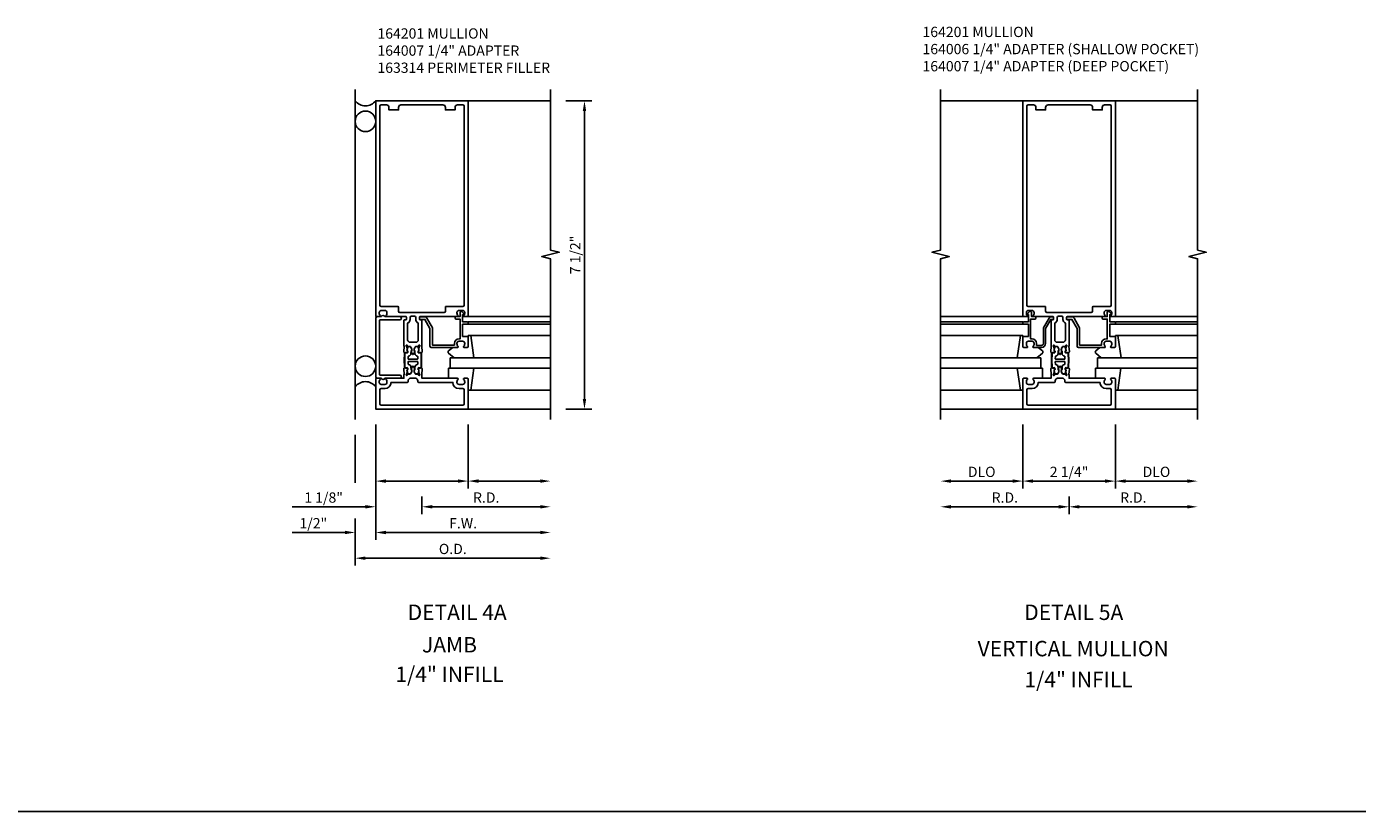
# Model space of a CAD drawing. Extents: x 0 to 137, y 0 to 88.
# Drawn here: x 69 to 101, y 0 to 19 of the extents above; entities that cross this region are included whole.
import ezdxf
from ezdxf.enums import TextEntityAlignment as Align

# ---------------------------------------------------------------- set-up
doc = ezdxf.new("R2010")
doc.units = 0
doc.header["$LTSCALE"] = 0.5
doc.header["$MEASUREMENT"] = 0
doc.layers.get('0').update_dxf_attribs({"linetype": 'CONTINUOUS'})
for name, color, linetype in [('PART_NUMBERS', 6, 'CONTINUOUS'), ('R-ANNO-DIMS', 3, 'CONTINUOUS'), ('R-SWTS-DET1', 1, 'CONTINUOUS'), ('R-SWTS-DET2', 4, 'CONTINUOUS'), ('R-SWTS-DET3', 5, 'CONTINUOUS')]:
    doc.layers.add(name, color=color, linetype=linetype)
doc.styles.get("Standard").update_dxf_attribs({"font": 'arial.ttf'})

msp = doc.modelspace()

# ---------------------------------------------------------------- linework, layer by layer
msp.add_line((0, 0), (137.190648, 0))
for points in [[(77.789854, 10.968678), (77.795113, 10.810765, 0.414213562), (77.815768, 10.791442), (77.84709, 10.792485, -0.577350269), (77.865399, 10.763078), (77.858505, 10.750162), (77.85775, 10.772829, 0.414213562), (77.847423, 10.78249), (77.8161, 10.781447, -0.414213562), (77.785119, 10.810432), (77.779756, 10.971459), (77.785119, 11.132487, -0.414213562), (77.8161, 11.161472), (77.847423, 11.160428, 0.414213562), (77.85775, 11.17009), (77.858505, 11.192757), (77.865399, 11.179841, -0.577350269), (77.84709, 11.150434), (77.815768, 11.151477, 0.414213562), (77.795113, 11.132154), (77.789854, 10.974241)], [(78.192092, 10.968678), (78.186833, 10.810765, -0.414213562), (78.166179, 10.791442), (78.134856, 10.792485, 0.577350269), (78.116547, 10.763078), (78.123441, 10.750162), (78.124196, 10.772829, -0.414213562), (78.134524, 10.78249), (78.165846, 10.781447, 0.414213562), (78.196828, 10.810432), (78.20219, 10.971459), (78.196828, 11.132487, 0.414213562), (78.165846, 11.161472), (78.134524, 11.160428, -0.414213562), (78.124196, 11.17009), (78.123441, 11.192757), (78.116547, 11.179841, 0.577350269), (78.134856, 11.150434), (78.166179, 11.151477, -0.414213562), (78.186833, 11.132154), (78.192092, 10.974241)], [(93.527379, 10.968678), (93.532638, 10.810765, 0.414213562), (93.553293, 10.791442), (93.584615, 10.792485, -0.577350269), (93.602924, 10.763078), (93.59603, 10.750162), (93.595275, 10.772829, 0.414213562), (93.584948, 10.78249), (93.553625, 10.781447, -0.414213562), (93.522643, 10.810432), (93.517281, 10.971459), (93.522643, 11.132487, -0.414213562), (93.553625, 11.161472), (93.584948, 11.160428, 0.414213562), (93.595275, 11.17009), (93.59603, 11.192757), (93.602924, 11.179841, -0.577350269), (93.584615, 11.150434), (93.553293, 11.151477, 0.414213562), (93.532638, 11.132154), (93.527379, 10.974241)], [(93.929617, 10.968678), (93.924358, 10.810765, -0.414213562), (93.903704, 10.791442), (93.872381, 10.792485, 0.577350269), (93.854072, 10.763078), (93.860966, 10.750162), (93.861721, 10.772829, -0.414213562), (93.872048, 10.78249), (93.903371, 10.781447, 0.414213562), (93.934353, 10.810432), (93.939715, 10.971459), (93.934353, 11.132487, 0.414213562), (93.903371, 11.161472), (93.872048, 11.160428, -0.414213562), (93.861721, 11.17009), (93.860966, 11.192757), (93.854072, 11.179841, 0.577350269), (93.872381, 11.150434), (93.903704, 11.151477, -0.414213562), (93.924358, 11.132154), (93.929617, 10.974241)]]:
    msp.add_lwpolyline(points, format="xyb")
for points in [[(77.883973, 10.996459, -0.414213562), (77.873973, 11.006459), (77.87586, 11.063107, -0.375046709), (77.884833, 11.072722, 0.375046709), (77.942265, 11.134257), (77.944156, 11.191055, -0.176495127), (77.946713, 11.197407, 0.315478081), (77.954186, 11.25893), (77.934883, 11.295092, 0.267949192), (77.922149, 11.30302), (77.879196, 11.304451, 0.363970234), (77.864019, 11.292554), (77.848124, 11.217173, 0.176326981), (77.849087, 11.210401), (77.865399, 11.179841, -0.577350269), (77.84709, 11.150434), (77.815768, 11.151477, 0.414213562), (77.795113, 11.132154), (77.789762, 10.971459), (77.795113, 10.810765, 0.414213562), (77.815768, 10.791442), (77.84709, 10.792485, -0.577350269), (77.865399, 10.763078), (77.849087, 10.732518, 0.176326981), (77.848124, 10.725746), (77.864019, 10.650365, 0.363970234), (77.879196, 10.638468), (77.922149, 10.639899, 0.267949192), (77.934883, 10.647827), (77.954186, 10.683989, 0.315478081), (77.946713, 10.745512, -0.176495127), (77.944156, 10.751863), (77.942265, 10.808662, 0.375046709), (77.884833, 10.870197, -0.375046709), (77.87586, 10.879812), (77.873973, 10.936459, -0.414213562), (77.883973, 10.946459), (78.097973, 10.946459, -0.414213562), (78.107973, 10.936459), (78.106087, 10.879812, -0.375046709), (78.097113, 10.870197, 0.375046709), (78.039682, 10.808662), (78.03779, 10.751863, -0.176495127), (78.035234, 10.745512, 0.315478081), (78.02776, 10.683989), (78.047063, 10.647827, 0.267949192), (78.059797, 10.639899), (78.102751, 10.638468, 0.363970234), (78.117927, 10.650365), (78.133822, 10.725746, 0.176326981), (78.132859, 10.732518), (78.116547, 10.763078, -0.577350269), (78.134856, 10.792485), (78.166179, 10.791442, 0.414213562), (78.186833, 10.810765), (78.192185, 10.971459), (78.186833, 11.132154, 0.414213562), (78.166179, 11.151477), (78.134856, 11.150434, -0.577350269), (78.116547, 11.179841), (78.132859, 11.210401, 0.176326981), (78.133822, 11.217173), (78.117927, 11.292554, 0.363970234), (78.102751, 11.304451), (78.059797, 11.30302, 0.267949192), (78.047063, 11.295092), (78.02776, 11.25893, 0.315478081), (78.035234, 11.197407, -0.176495127), (78.03779, 11.191055), (78.039682, 11.134257, 0.375046709), (78.097113, 11.072722, -0.375046709), (78.106087, 11.063107), (78.107973, 11.006459, -0.414213562), (78.097973, 10.996459)], [(93.621498, 10.996459, -0.414213562), (93.611498, 11.006459), (93.613385, 11.063107, -0.375046709), (93.622358, 11.072722, 0.375046709), (93.679789, 11.134257), (93.681681, 11.191055, -0.176495127), (93.684238, 11.197407, 0.315478081), (93.691711, 11.25893), (93.672408, 11.295092, 0.267949192), (93.659674, 11.30302), (93.616721, 11.304451, 0.363970234), (93.601544, 11.292554), (93.585649, 11.217173, 0.176326981), (93.586612, 11.210401), (93.602924, 11.179841, -0.577350269), (93.584615, 11.150434), (93.553293, 11.151477, 0.414213562), (93.532638, 11.132154), (93.527287, 10.971459), (93.532638, 10.810765, 0.414213562), (93.553293, 10.791442), (93.584615, 10.792485, -0.577350269), (93.602924, 10.763078), (93.586612, 10.732518, 0.176326981), (93.585649, 10.725746), (93.601544, 10.650365, 0.363970234), (93.616721, 10.638468), (93.659674, 10.639899, 0.267949192), (93.672408, 10.647827), (93.691711, 10.683989, 0.315478081), (93.684238, 10.745512, -0.176495127), (93.681681, 10.751863), (93.679789, 10.808662, 0.375046709), (93.622358, 10.870197, -0.375046709), (93.613385, 10.879812), (93.611498, 10.936459, -0.414213562), (93.621498, 10.946459), (93.835498, 10.946459, -0.414213562), (93.845498, 10.936459), (93.843612, 10.879812, -0.375046709), (93.834638, 10.870197, 0.375046709), (93.777207, 10.808662), (93.775315, 10.751863, -0.176495127), (93.772759, 10.745512, 0.315478081), (93.765285, 10.683989), (93.784588, 10.647827, 0.267949192), (93.797322, 10.639899), (93.840275, 10.638468, 0.363970234), (93.855452, 10.650365), (93.871347, 10.725746, 0.176326981), (93.870384, 10.732518), (93.854072, 10.763078, -0.577350269), (93.872381, 10.792485), (93.903704, 10.791442, 0.414213562), (93.924358, 10.810765), (93.92971, 10.971459), (93.924358, 11.132154, 0.414213562), (93.903704, 11.151477), (93.872381, 11.150434, -0.577350269), (93.854072, 11.179841), (93.870384, 11.210401, 0.176326981), (93.871347, 11.217173), (93.855452, 11.292554, 0.363970234), (93.840275, 11.304451), (93.797322, 11.30302, 0.267949192), (93.784588, 11.295092), (93.765285, 11.25893, 0.315478081), (93.772759, 11.197407, -0.176495127), (93.775315, 11.191055), (93.777207, 11.134257, 0.375046709), (93.834638, 11.072722, -0.375046709), (93.843612, 11.063107), (93.845498, 11.006459, -0.414213562), (93.835498, 10.996459)]]:
    msp.add_lwpolyline(points, format="xyb", close=True)
at = {"layer": 'R-ANNO-DIMS'}
for p, q in [((81.709973, 17.283459), (82.344061, 17.283459)), ((82.162443, 10.033459), (82.162443, 17.033459)), ((81.709973, 9.783459), (82.344061, 9.783459)), ((77.084973, 9.408459), (77.084973, 6.603459)), ((79.334973, 9.408459), (79.334973, 7.853459)), ((92.822498, 9.408459), (92.822498, 7.853459)), ((95.072498, 9.408459), (95.072498, 7.853459)), ((76.584973, 9.158459), (76.584973, 7.98962)), ((77.334973, 8.033459), (79.084973, 8.033459)), ((79.584973, 8.033459), (81.084973, 8.033459)), ((92.572498, 8.033459), (91.072498, 8.033459)), ((93.072498, 8.033459), (94.822498, 8.033459)), ((95.322498, 8.033459), (96.822498, 8.033459)), ((78.209973, 7.658459), (78.209973, 7.228459)), ((78.209973, 7.658459), (78.209973, 7.228459)), ((93.947498, 7.658459), (93.947498, 7.228459)), ((76.834973, 7.408459), (75.05164, 7.408459)), ((76.584973, 7.125377), (76.584973, 5.978459)), ((78.459973, 7.408459), (81.084973, 7.408459)), ((78.459973, 7.408459), (78.709973, 7.408459)), ((93.697498, 7.408459), (91.072498, 7.408459)), ((94.197498, 7.408459), (96.822498, 7.408459)), ((76.334973, 6.783459), (75.05164, 6.783459)), ((77.334973, 6.783459), (77.584973, 6.783459)), ((77.334973, 6.783459), (81.084973, 6.783459)), ((76.834973, 6.158459), (81.084973, 6.158459))]:
    msp.add_line(p, q, dxfattribs=at)
for points in [[(82.120776, 17.033459), (82.20411, 17.033459), (82.162443, 17.283459)], [(82.120776, 10.033459), (82.20411, 10.033459), (82.162443, 9.783459)], [(77.334973, 8.075126), (77.334973, 7.991793), (77.084973, 8.033459)], [(79.084973, 8.075126), (79.084973, 7.991793), (79.334973, 8.033459)], [(79.584973, 8.075126), (79.584973, 7.991793), (79.334973, 8.033459)], [(81.084973, 8.075126), (81.084973, 7.991793), (81.334973, 8.033459)], [(91.072498, 8.075126), (91.072498, 7.991793), (90.822498, 8.033459)], [(92.572498, 8.075126), (92.572498, 7.991793), (92.822498, 8.033459)], [(93.072498, 8.075126), (93.072498, 7.991793), (92.822498, 8.033459)], [(94.822498, 8.075126), (94.822498, 7.991793), (95.072498, 8.033459)], [(95.322498, 8.075126), (95.322498, 7.991793), (95.072498, 8.033459)], [(96.822498, 8.075126), (96.822498, 7.991793), (97.072498, 8.033459)], [(76.834973, 7.450126), (76.834973, 7.366793), (77.084973, 7.408459)], [(78.459973, 7.450126), (78.459973, 7.366793), (78.209973, 7.408459)], [(78.459973, 7.450126), (78.459973, 7.366793), (78.209973, 7.408459)], [(81.084973, 7.450126), (81.084973, 7.366793), (81.334973, 7.408459)], [(91.072498, 7.450126), (91.072498, 7.366793), (90.822498, 7.408459)], [(93.697498, 7.450126), (93.697498, 7.366793), (93.947498, 7.408459)], [(94.197498, 7.450126), (94.197498, 7.366793), (93.947498, 7.408459)], [(96.822498, 7.450126), (96.822498, 7.366793), (97.072498, 7.408459)], [(76.334973, 6.825126), (76.334973, 6.741793), (76.584973, 6.783459)], [(77.334973, 6.825126), (77.334973, 6.741793), (77.084973, 6.783459)], [(77.334973, 6.825126), (77.334973, 6.741793), (77.084973, 6.783459)], [(81.084973, 6.825126), (81.084973, 6.741793), (81.334973, 6.783459)], [(76.834973, 6.200126), (76.834973, 6.116793), (76.584973, 6.158459)], [(81.084973, 6.200126), (81.084973, 6.116793), (81.334973, 6.158459)]]:
    msp.add_solid(points, dxfattribs=at)
at = {"layer": 'R-SWTS-DET1'}
for p, q in [((79.334973, 17.283459), (81.334973, 17.283459)), ((92.822498, 17.283459), (90.822498, 17.283459)), ((95.072498, 17.283459), (97.072498, 17.283459)), ((79.334973, 12.033459), (81.334973, 12.033459)), ((92.822498, 12.033459), (90.822498, 12.033459)), ((95.072498, 12.033459), (97.072498, 12.033459)), ((79.334973, 11.908459), (81.334973, 11.908459)), ((79.334973, 11.848459), (81.334973, 11.848459)), ((92.822498, 11.908459), (90.822498, 11.908459)), ((92.822498, 11.848459), (90.822498, 11.848459)), ((95.072498, 11.908459), (97.072498, 11.908459)), ((95.072498, 11.848459), (97.072498, 11.848459)), ((79.334973, 9.783459), (81.334973, 9.783459)), ((92.822498, 9.783459), (90.822498, 9.783459)), ((95.072498, 9.783459), (97.072498, 9.783459))]:
    msp.add_line(p, q, dxfattribs=at)
for points in [[(81.334973, 9.533459), (81.334973, 13.439709), (81.122721, 13.49263), (81.547546, 13.598551), (81.335293, 13.651471), (81.335293, 17.557721)], [(90.822498, 9.533459), (90.822498, 13.439709), (91.03475, 13.49263), (90.609926, 13.598551), (90.822178, 13.651471), (90.822178, 17.557721)], [(97.072498, 9.533459), (97.072498, 13.439709), (96.860246, 13.49263), (97.28507, 13.598551), (97.072818, 13.651471), (97.072818, 17.557721)]]:
    msp.add_lwpolyline(points, dxfattribs=at)
for points in [[(79.087545, 12.059101, -0.199772927), (79.060973, 12.122951), (79.060973, 12.133459, -0.414213562), (79.110973, 12.183459), (79.198973, 12.183459, -0.414213562), (79.248973, 12.133459), (79.248973, 12.122951, -0.199772927), (79.222402, 12.059101, 0.669376495), (79.232973, 12.033459), (79.314973, 12.033459, 0.414213562), (79.334973, 12.053459), (79.334973, 17.283459), (77.084973, 17.283459), (77.084973, 12.053459, 0.414213562), (77.104973, 12.033459), (77.186973, 12.033459, 0.669376495), (77.197545, 12.059101, -0.199772927), (77.170973, 12.122951), (77.170973, 12.133459, -0.414213562), (77.220973, 12.183459), (77.308973, 12.183459, -0.414213562), (77.358973, 12.133459), (77.358973, 12.122951, -0.199772927), (77.332402, 12.059101, 0.669376495), (77.342973, 12.033459), (77.821973, 12.033459, -0.414213562), (77.831973, 12.023459), (77.831973, 11.967459, -0.414213562), (77.821973, 11.957459), (77.781973, 11.957459, 0.414213562), (77.771973, 11.947459), (77.771973, 11.333149), (77.776179, 11.308972), (77.765776, 11.185024, 0.531709432), (77.804544, 11.153857), (77.861212, 11.171402, 0.445228685), (77.867446, 11.184894), (77.860748, 11.200519, 0.414213562), (77.854182, 11.203145), (77.852898, 11.202594, -0.565772778), (77.845946, 11.207608), (77.848398, 11.236826, 0.122784561), (77.839113, 11.29414), (77.823973, 11.329459, -0.414213562), (77.833973, 11.339459), (77.843973, 11.339459, -0.414213562), (77.853973, 11.329459), (77.853973, 11.319459, 0.414213562), (77.863973, 11.309459), (77.919196, 11.309459, -0.267949192), (77.932187, 11.301959), (77.952935, 11.266023, -0.131652498), (77.960973, 11.236023), (77.960973, 11.22765, -0.065543463), (77.956884, 11.196592), (77.954973, 11.189459, 0.577350269), (77.947179, 11.175959), (77.978542, 11.121636, 0.577350269), (78.003404, 11.121636), (78.034767, 11.175959, 0.577350269), (78.026973, 11.189459), (78.025062, 11.196592, -0.065543463), (78.020973, 11.22765), (78.020973, 11.236023, -0.131652498), (78.029012, 11.266023), (78.04976, 11.301959, -0.267949192), (78.06275, 11.309459), (78.117973, 11.309459, 0.414213562), (78.127973, 11.319459), (78.127973, 11.329459, -0.414213562), (78.137973, 11.339459), (78.147973, 11.339459, -0.414213562), (78.157973, 11.329459), (78.142834, 11.29414, 0.122784561), (78.133548, 11.236826), (78.136, 11.207608, -0.565772778), (78.129048, 11.202594), (78.127764, 11.203145, 0.414213562), (78.121199, 11.200519), (78.114501, 11.184894, 0.445228685), (78.120735, 11.171402), (78.177403, 11.153857, 0.531709432), (78.21617, 11.185024), (78.205767, 11.308972), (78.209973, 11.333149), (78.209973, 11.947459, 0.414213562), (78.199973, 11.957459), (78.159973, 11.957459, -0.414213562), (78.149973, 11.967459), (78.149973, 12.023459, -0.414213562), (78.159973, 12.033459), (79.076973, 12.033459, 0.669376495)], [(77.404973, 17.123459), (77.404973, 17.063459), (77.639973, 17.063459), (77.639973, 17.123459, -0.414213562), (77.699973, 17.183459), (78.719973, 17.183459, -0.414213562), (78.779973, 17.123459), (78.779973, 17.063459), (79.014973, 17.063459), (79.014973, 17.123459, -0.414213562), (79.074973, 17.183459), (79.204973, 17.183459, -0.414213562), (79.234973, 17.153459), (79.234973, 12.313459, -0.414213562), (79.204973, 12.283459), (78.799973, 12.283459, 0.414213562), (78.779973, 12.263459), (78.779973, 12.163459, -0.414213562), (78.749973, 12.133459), (77.669973, 12.133459, -0.414213562), (77.639973, 12.163459), (77.639973, 12.263459, 0.414213562), (77.619973, 12.283459), (77.214973, 12.283459, -0.414213562), (77.184973, 12.313459), (77.184973, 17.153459, -0.414213562), (77.214973, 17.183459), (77.344973, 17.183459, -0.414213562)], [(94.82507, 12.059101, -0.199772927), (94.798498, 12.122951), (94.798498, 12.133459, -0.414213562), (94.848498, 12.183459), (94.936498, 12.183459, -0.414213562), (94.986498, 12.133459), (94.986498, 12.122951, -0.199772927), (94.959927, 12.059101, 0.669376495), (94.970498, 12.033459), (95.052498, 12.033459, 0.414213562), (95.072498, 12.053459), (95.072498, 17.283459), (92.822498, 17.283459), (92.822498, 12.053459, 0.414213562), (92.842498, 12.033459), (92.924498, 12.033459, 0.669376495), (92.93507, 12.059101, -0.199772927), (92.908498, 12.122951), (92.908498, 12.133459, -0.414213562), (92.958498, 12.183459), (93.046498, 12.183459, -0.414213562), (93.096498, 12.133459), (93.096498, 12.122951, -0.199772927), (93.069927, 12.059101, 0.669376495), (93.080498, 12.033459), (93.559498, 12.033459, -0.414213562), (93.569498, 12.023459), (93.569498, 11.967459, -0.414213562), (93.559498, 11.957459), (93.519498, 11.957459, 0.414213562), (93.509498, 11.947459), (93.509498, 11.333149), (93.513704, 11.308972), (93.503301, 11.185024, 0.531709432), (93.542069, 11.153857), (93.598737, 11.171402, 0.445228685), (93.60497, 11.184894), (93.598273, 11.200519, 0.414213562), (93.591707, 11.203145), (93.590423, 11.202594, -0.565772778), (93.583471, 11.207608), (93.585923, 11.236826, 0.122784561), (93.576638, 11.29414), (93.561498, 11.329459, -0.414213562), (93.571498, 11.339459), (93.581498, 11.339459, -0.414213562), (93.591498, 11.329459), (93.591498, 11.319459, 0.414213562), (93.601498, 11.309459), (93.656721, 11.309459, -0.267949192), (93.669712, 11.301959), (93.69046, 11.266023, -0.131652498), (93.698498, 11.236023), (93.698498, 11.22765, -0.065543463), (93.694409, 11.196592), (93.692498, 11.189459, 0.577350269), (93.684704, 11.175959), (93.716067, 11.121636, 0.577350269), (93.740929, 11.121636), (93.772292, 11.175959, 0.577350269), (93.764498, 11.189459), (93.762587, 11.196592, -0.065543463), (93.758498, 11.22765), (93.758498, 11.236023, -0.131652498), (93.766537, 11.266023), (93.787285, 11.301959, -0.267949192), (93.800275, 11.309459), (93.855498, 11.309459, 0.414213562), (93.865498, 11.319459), (93.865498, 11.329459, -0.414213562), (93.875498, 11.339459), (93.885498, 11.339459, -0.414213562), (93.895498, 11.329459), (93.880358, 11.29414, 0.122784561), (93.871073, 11.236826), (93.873525, 11.207608, -0.565772778), (93.866573, 11.202594), (93.865289, 11.203145, 0.414213562), (93.858723, 11.200519), (93.852026, 11.184894, 0.445228685), (93.858259, 11.171402), (93.914928, 11.153857, 0.531709432), (93.953695, 11.185024), (93.943292, 11.308972), (93.947498, 11.333149), (93.947498, 11.947459, 0.414213562), (93.937498, 11.957459), (93.897498, 11.957459, -0.414213562), (93.887498, 11.967459), (93.887498, 12.023459, -0.414213562), (93.897498, 12.033459), (94.814498, 12.033459, 0.669376495)], [(93.142498, 17.123459), (93.142498, 17.063459), (93.377498, 17.063459), (93.377498, 17.123459, -0.414213562), (93.437498, 17.183459), (94.457498, 17.183459, -0.414213562), (94.517498, 17.123459), (94.517498, 17.063459), (94.752498, 17.063459), (94.752498, 17.123459, -0.414213562), (94.812498, 17.183459), (94.942498, 17.183459, -0.414213562), (94.972498, 17.153459), (94.972498, 12.313459, -0.414213562), (94.942498, 12.283459), (94.537498, 12.283459, 0.414213562), (94.517498, 12.263459), (94.517498, 12.163459, -0.414213562), (94.487498, 12.133459), (93.407498, 12.133459, -0.414213562), (93.377498, 12.163459), (93.377498, 12.263459, 0.414213562), (93.357498, 12.283459), (92.952498, 12.283459, -0.414213562), (92.922498, 12.313459), (92.922498, 17.153459, -0.414213562), (92.952498, 17.183459), (93.082498, 17.183459, -0.414213562)], [(78.029973, 12.043459), (77.951973, 12.043459, 0.414213562), (77.921973, 12.013459), (77.921973, 11.967459, -0.298216627), (77.861973, 11.875808), (77.861973, 11.469459, 0.414213562), (77.921973, 11.409459), (78.059973, 11.409459, 0.414213562), (78.119973, 11.469459), (78.119973, 11.875808, -0.298216627), (78.059973, 11.967459), (78.059973, 12.013459, 0.414213562)], [(79.314973, 11.553459), (79.197973, 11.553459), (79.197973, 11.848459), (79.314973, 11.848459, 0.414213562), (79.334973, 11.868459), (79.334973, 11.888459, 0.414213562), (79.314973, 11.908459), (79.197973, 11.908459), (79.197973, 12.083459), (79.217973, 12.083459, 0.641869442), (79.229331, 12.108257), (79.19069, 12.153054, 0.69514325), (79.137973, 12.133459), (79.137973, 12.033459), (79.037973, 12.033459, 0.414213562), (79.017973, 12.013459), (79.017973, 11.993459, 0.414213562), (79.037973, 11.973459), (79.137973, 11.973459), (79.137973, 11.493459), (79.110973, 11.493459, 0.414213562), (79.000973, 11.383459), (79.000973, 11.343459), (78.464973, 11.343459), (78.464973, 11.748953, 0.131652498), (78.456935, 11.778953), (78.331935, 11.995459, 0.267949192), (78.279973, 12.025459), (78.169973, 12.025459, 0.414213562), (78.149973, 12.005459), (78.149973, 11.985459, 0.414213562), (78.169973, 11.965459), (78.279973, 11.965459), (78.404973, 11.748953), (78.404973, 11.313459, 0.414213562), (78.434973, 11.283459), (79.076973, 11.283459, 0.669376495), (79.087545, 11.309101, -0.199772927), (79.060973, 11.372951), (79.060973, 11.383459, -0.414213562), (79.110973, 11.433459), (79.198973, 11.433459, -0.414213562), (79.248973, 11.383459), (79.248973, 11.372951, -0.199772927), (79.222402, 11.309101, 0.669376495), (79.232973, 11.283459), (79.314973, 11.283459, 0.414213562), (79.334973, 11.303459), (79.334973, 11.533459, 0.414213562)], [(92.959498, 11.908459), (92.842498, 11.908459, 0.414213562), (92.822498, 11.888459), (92.822498, 11.868459, 0.414213562), (92.842498, 11.848459), (92.959498, 11.848459), (92.959498, 11.553459), (92.842498, 11.553459, 0.414213562), (92.822498, 11.533459), (92.822498, 11.303459, 0.414213562), (92.842498, 11.283459), (92.924498, 11.283459, 0.669376495), (92.93507, 11.309101, -0.199772927), (92.908498, 11.372951), (92.908498, 11.383459, -0.414213562), (92.958498, 11.433459), (93.046498, 11.433459, -0.414213562), (93.096498, 11.383459), (93.096498, 11.372951, -0.199772927), (93.069927, 11.309101, 0.669376495), (93.080498, 11.283459), (93.277498, 11.283459, 0.414213562), (93.377498, 11.383459), (93.377498, 11.748953), (93.502498, 11.965459), (93.549498, 11.965459, 0.414213562), (93.569498, 11.985459), (93.569498, 12.005459, 0.414213562), (93.549498, 12.025459), (93.507117, 12.025459, 0.267949192), (93.462084, 11.999459), (93.332465, 11.774953, 0.131652498), (93.325498, 11.748953), (93.325498, 11.383459, -0.414213562), (93.277498, 11.335459), (93.156498, 11.335459), (93.156498, 11.383459, 0.414213562), (93.046498, 11.493459), (93.011498, 11.493459), (93.011498, 11.973459), (93.119498, 11.973459, 0.414213562), (93.139498, 11.993459), (93.139498, 12.013459, 0.414213562), (93.119498, 12.033459), (93.034498, 12.033459), (93.034498, 12.133459, 0.668178638), (92.983285, 12.154673), (92.943891, 12.115279, 0.198912367), (92.939498, 12.104673), (92.939498, 12.093459, 0.414213562), (92.949498, 12.083459), (92.959498, 12.083459)], [(93.767498, 12.043459), (93.689498, 12.043459, 0.414213562), (93.659498, 12.013459), (93.659498, 11.967459, -0.298216627), (93.599498, 11.875808), (93.599498, 11.469459, 0.414213562), (93.659498, 11.409459), (93.797498, 11.409459, 0.414213562), (93.857498, 11.469459), (93.857498, 11.875808, -0.298216627), (93.797498, 11.967459), (93.797498, 12.013459, 0.414213562)], [(95.052498, 11.553459), (94.935498, 11.553459), (94.935498, 11.848459), (95.052498, 11.848459, 0.414213562), (95.072498, 11.868459), (95.072498, 11.888459, 0.414213562), (95.052498, 11.908459), (94.935498, 11.908459), (94.935498, 12.083459), (94.955498, 12.083459, 0.641869442), (94.966856, 12.108257), (94.928215, 12.153054, 0.69514325), (94.875498, 12.133459), (94.875498, 12.033459), (94.775498, 12.033459, 0.414213562), (94.755498, 12.013459), (94.755498, 11.993459, 0.414213562), (94.775498, 11.973459), (94.875498, 11.973459), (94.875498, 11.493459), (94.848498, 11.493459, 0.414213562), (94.738498, 11.383459), (94.738498, 11.343459), (94.202498, 11.343459), (94.202498, 11.748953, 0.131652498), (94.19446, 11.778953), (94.06946, 11.995459, 0.267949192), (94.017498, 12.025459), (93.907498, 12.025459, 0.414213562), (93.887498, 12.005459), (93.887498, 11.985459, 0.414213562), (93.907498, 11.965459), (94.017498, 11.965459), (94.142498, 11.748953), (94.142498, 11.313459, 0.414213562), (94.172498, 11.283459), (94.814498, 11.283459, 0.669376495), (94.82507, 11.309101, -0.199772927), (94.798498, 11.372951), (94.798498, 11.383459, -0.414213562), (94.848498, 11.433459), (94.936498, 11.433459, -0.414213562), (94.986498, 11.383459), (94.986498, 11.372951, -0.199772927), (94.959927, 11.309101, 0.669376495), (94.970498, 11.283459), (95.052498, 11.283459, 0.414213562), (95.072498, 11.303459), (95.072498, 11.533459, 0.414213562)], [(79.110973, 10.283459, -0.414213562), (78.960973, 10.433459), (78.129973, 10.433459, -0.414213562), (78.109973, 10.453459), (78.109973, 10.473459, 0.414213562), (78.049973, 10.533459), (77.931973, 10.533459, 0.414213562), (77.871973, 10.473459), (77.871973, 10.453459, -0.414213562), (77.851973, 10.433459), (77.458973, 10.433459, -0.414213562), (77.308973, 10.283459), (77.214973, 10.283459, 0.414213562), (77.184973, 10.253459), (77.184973, 9.913459, 0.414213562), (77.214973, 9.883459), (79.204973, 9.883459, 0.414213562), (79.234973, 9.913459), (79.234973, 10.253459, 0.414213562), (79.204973, 10.283459)], [(94.848498, 10.283459, -0.414213562), (94.698498, 10.433459), (93.867498, 10.433459, -0.414213562), (93.847498, 10.453459), (93.847498, 10.473459, 0.414213562), (93.787498, 10.533459), (93.669498, 10.533459, 0.414213562), (93.609498, 10.473459), (93.609498, 10.453459, -0.414213562), (93.589498, 10.433459), (93.196498, 10.433459, -0.414213562), (93.046498, 10.283459), (92.952498, 10.283459, 0.414213562), (92.922498, 10.253459), (92.922498, 9.913459, 0.414213562), (92.952498, 9.883459), (94.942498, 9.883459, 0.414213562), (94.972498, 9.913459), (94.972498, 10.253459, 0.414213562), (94.942498, 10.283459)]]:
    msp.add_lwpolyline(points, format="xyb", close=True, dxfattribs=at)
for points in [[(77.772438, 10.612443), (77.776179, 10.633947), (77.765776, 10.757895, -0.531709432), (77.804544, 10.789062), (77.861212, 10.771517, -0.445228685), (77.867446, 10.758025), (77.860748, 10.7424, -0.414213562), (77.854182, 10.739774), (77.852898, 10.740325, 0.565772778), (77.845946, 10.735311), (77.848398, 10.706092, -0.122784561), (77.839113, 10.648778), (77.823973, 10.613459, 0.414213562), (77.833973, 10.603459), (77.843973, 10.603459, 0.414213562), (77.853973, 10.613459), (77.853973, 10.623459, -0.414213562), (77.863973, 10.633459), (77.919196, 10.633459, 0.267949192), (77.932187, 10.640959), (77.952935, 10.676896, 0.131652498), (77.960973, 10.706896), (77.960973, 10.715269, 0.065543463), (77.956884, 10.746327), (77.954973, 10.753459, -0.577350269), (77.947179, 10.766959), (77.978542, 10.821283, -0.577350269), (78.003404, 10.821283), (78.034767, 10.766959, -0.577350269), (78.026973, 10.753459), (78.025062, 10.746327, 0.065543463), (78.020973, 10.715269), (78.020973, 10.706896, 0.131652498), (78.029012, 10.676896), (78.04976, 10.640959, 0.267949192), (78.06275, 10.633459), (78.117973, 10.633459, -0.414213562), (78.127973, 10.623459), (78.127973, 10.613459, 0.414213562), (78.137973, 10.603459), (78.147973, 10.603459, 0.414213562), (78.157973, 10.613459), (78.142834, 10.648778, -0.122784561), (78.133548, 10.706092), (78.136, 10.735311, 0.565772778), (78.129048, 10.740325), (78.127764, 10.739774, -0.414213562), (78.121199, 10.7424), (78.114501, 10.758025, -0.445228685), (78.120735, 10.771517), (78.177403, 10.789062, -0.531709432), (78.21617, 10.757895), (78.205767, 10.633947), (78.209973, 10.60977), (78.209973, 10.533459), (79.076973, 10.533459, -0.669376495), (79.087545, 10.507818, 0.199772927), (79.060973, 10.443968), (79.060973, 10.433459, 0.414213562), (79.110973, 10.383459), (79.198973, 10.383459, 0.414213562), (79.248973, 10.433459), (79.248973, 10.443968, 0.199772927), (79.222402, 10.507818, -0.669376495), (79.232973, 10.533459), (79.314973, 10.533459, -0.414213562), (79.334973, 10.513459), (79.334973, 9.783459), (77.084973, 9.783459), (77.084973, 10.513459, -0.414213562), (77.104973, 10.533459), (77.186973, 10.533459, -0.669376495), (77.197545, 10.507818, 0.199772927), (77.170973, 10.443968), (77.170973, 10.433459, 0.414213562), (77.220973, 10.383459), (77.308973, 10.383459, 0.414213562), (77.358973, 10.433459), (77.358973, 10.443968, 0.199772927), (77.332402, 10.507818, -0.669376495), (77.342973, 10.533459), (77.771973, 10.533459), (77.771973, 10.613459)], [(93.509963, 10.612443), (93.513704, 10.633947), (93.503301, 10.757895, -0.531709432), (93.542069, 10.789062), (93.598737, 10.771517, -0.445228685), (93.60497, 10.758025), (93.598273, 10.7424, -0.414213562), (93.591707, 10.739774), (93.590423, 10.740325, 0.565772778), (93.583471, 10.735311), (93.585923, 10.706092, -0.122784561), (93.576638, 10.648778), (93.561498, 10.613459, 0.414213562), (93.571498, 10.603459), (93.581498, 10.603459, 0.414213562), (93.591498, 10.613459), (93.591498, 10.623459, -0.414213562), (93.601498, 10.633459), (93.656721, 10.633459, 0.267949192), (93.669712, 10.640959), (93.69046, 10.676896, 0.131652498), (93.698498, 10.706896), (93.698498, 10.715269, 0.065543463), (93.694409, 10.746327), (93.692498, 10.753459, -0.577350269), (93.684704, 10.766959), (93.716067, 10.821283, -0.577350269), (93.740929, 10.821283), (93.772292, 10.766959, -0.577350269), (93.764498, 10.753459), (93.762587, 10.746327, 0.065543463), (93.758498, 10.715269), (93.758498, 10.706896, 0.131652498), (93.766537, 10.676896), (93.787285, 10.640959, 0.267949192), (93.800275, 10.633459), (93.855498, 10.633459, -0.414213562), (93.865498, 10.623459), (93.865498, 10.613459, 0.414213562), (93.875498, 10.603459), (93.885498, 10.603459, 0.414213562), (93.895498, 10.613459), (93.880358, 10.648778, -0.122784561), (93.871073, 10.706092), (93.873525, 10.735311, 0.565772778), (93.866573, 10.740325), (93.865289, 10.739774, -0.414213562), (93.858723, 10.7424), (93.852026, 10.758025, -0.445228685), (93.858259, 10.771517), (93.914928, 10.789062, -0.531709432), (93.953695, 10.757895), (93.943292, 10.633947), (93.947498, 10.60977), (93.947498, 10.533459), (94.814498, 10.533459, -0.669376495), (94.82507, 10.507818, 0.199772927), (94.798498, 10.443968), (94.798498, 10.433459, 0.414213562), (94.848498, 10.383459), (94.936498, 10.383459, 0.414213562), (94.986498, 10.433459), (94.986498, 10.443968, 0.199772927), (94.959927, 10.507818, -0.669376495), (94.970498, 10.533459), (95.052498, 10.533459, -0.414213562), (95.072498, 10.513459), (95.072498, 9.783459), (92.822498, 9.783459), (92.822498, 10.513459, -0.414213562), (92.842498, 10.533459), (92.924498, 10.533459, -0.669376495), (92.93507, 10.507818, 0.199772927), (92.908498, 10.443968), (92.908498, 10.433459, 0.414213562), (92.958498, 10.383459), (93.046498, 10.383459, 0.414213562), (93.096498, 10.433459), (93.096498, 10.443968, 0.199772927), (93.069927, 10.507818, -0.669376495), (93.080498, 10.533459), (93.509498, 10.533459), (93.509498, 10.613459)]]:
    msp.add_lwpolyline(points, format="xyb", dxfattribs=at)
at = {"layer": 'R-SWTS-DET2'}
for p, q in [((79.395359, 11.573459), (79.335359, 11.573459)), ((79.335359, 11.573459), (79.335359, 11.506815)), ((79.473911, 11.033459), (79.395359, 11.573459)), ((79.395359, 11.573214), (81.334973, 11.573214)), ((92.762112, 11.573214), (90.822498, 11.573214)), ((92.68356, 11.033459), (92.762112, 11.573459)), ((92.762112, 11.573459), (92.822112, 11.573459)), ((92.822112, 11.573459), (92.822112, 11.506815)), ((95.132884, 11.573459), (95.072884, 11.573459)), ((95.072884, 11.573459), (95.072884, 11.506815)), ((95.211436, 11.033459), (95.132884, 11.573459)), ((95.132884, 11.573214), (97.072498, 11.573214)), ((78.958359, 11.283459), (78.858596, 11.198046)), ((78.858861, 11.144648), (78.99137, 11.033459)), ((93.29861, 11.144648), (93.166101, 11.033459)), ((93.199112, 11.283459), (93.298875, 11.198046)), ((94.695884, 11.283459), (94.596121, 11.198046)), ((94.596386, 11.144648), (94.728895, 11.033459)), ((78.855359, 10.533705), (78.855359, 10.783705)), ((78.855359, 10.783705), (79.471894, 10.783705)), ((79.471894, 10.783705), (79.395359, 10.243705)), ((92.685577, 10.783705), (92.762112, 10.243705)), ((92.685577, 10.783705), (93.302112, 10.783705)), ((93.302112, 10.533705), (93.302112, 10.783705)), ((94.592884, 10.533705), (94.592884, 10.783705)), ((94.592884, 10.783705), (95.209419, 10.783705)), ((95.209419, 10.783705), (95.132884, 10.243705)), ((79.335359, 10.243705), (79.335359, 10.359335)), ((92.822112, 10.243705), (92.822112, 10.359335)), ((95.072884, 10.243705), (95.072884, 10.359335)), ((79.395359, 10.243705), (79.335359, 10.243705)), ((79.395359, 10.243705), (81.334973, 10.243705)), ((92.762112, 10.243705), (90.822498, 10.243705)), ((92.762112, 10.243705), (92.822112, 10.243705)), ((95.132884, 10.243705), (95.072884, 10.243705)), ((95.132884, 10.243705), (97.072498, 10.243705))]:
    msp.add_line(p, q, dxfattribs=at)
msp.add_lwpolyline([(77.084973, 11.993459), (77.084973, 10.573459, 0.414213562), (77.124973, 10.533459), (77.219147, 10.533459, 0.654653671), (77.310799, 10.533459), (77.669973, 10.533459, 1), (77.669973, 10.613459), (77.194973, 10.613459, -0.414213562), (77.174973, 10.633459), (77.174973, 11.933459, -0.414213562), (77.194973, 11.953459), (77.669973, 11.953459, 1), (77.669973, 12.033459), (77.310799, 12.033459, 0.654653671), (77.219147, 12.033459), (77.124973, 12.033459, 0.414213562)], format="xyb", close=True, dxfattribs=at)
for centre, start, end in [((78.881359, 11.171459), 130.5689276, 230), ((93.276112, 11.171459), 310, 49.4310724), ((94.618884, 11.171459), 130.5689276, 230)]:
    msp.add_arc(centre, 0.035, start, end, dxfattribs=at)
at = {"layer": 'R-SWTS-DET3'}
for p, q in [((76.584973, 9.533459), (76.584973, 17.559648)), ((81.334973, 11.033459), (78.897473, 11.033459)), ((78.897473, 11.033459), (78.897473, 10.783459)), ((90.822498, 11.033459), (93.259998, 11.033459)), ((93.259998, 11.033459), (93.259998, 10.783459)), ((97.072498, 11.033459), (94.634998, 11.033459)), ((94.634998, 11.033459), (94.634998, 10.783459)), ((78.897473, 10.783459), (81.334973, 10.783459)), ((93.259998, 10.783459), (90.822498, 10.783459)), ((94.634998, 10.783459), (97.072498, 10.783459))]:
    msp.add_line(p, q, dxfattribs=at)
for centre in [(76.834973, 16.783459), (76.834973, 10.827459)]:
    msp.add_circle(centre, 0.25, dxfattribs=at)
for centre, start, end in [((76.834973, 17.470959), 216.8698976, 323.1301024), ((76.834973, 10.139959), 36.8698976, 143.1301024)]:
    msp.add_arc(centre, 0.3125, start, end, dxfattribs=at)

# ---------------------------------------------------------------- texts
at = {"color": 2, "linetype": 'Continuous'}
for s, p in [('DETAIL 4A', (79.066456, 4.655344)), ('DETAIL 5A', (94.061077, 4.655344))]:
    msp.add_text(s, height=0.375, dxfattribs=at).set_placement(p, align=Align.CENTER)
at = {"color": 7, "linetype": 'Continuous'}
for s, p in [('JAMB', (78.878532, 3.865966)), ('VERTICAL MULLION', (94.045935, 3.771847)), ('1/4" INFILL', (78.878532, 3.145885)), ('1/4" INFILL', (94.177238, 3.019945))]:
    msp.add_text(s, height=0.375, dxfattribs=at).set_placement(p, align=Align.CENTER)
at = {"layer": 'PART_NUMBERS', "char_height": 0.25, "attachment_point": 1}
for s, insert, width in [('164201 MULLION \\P164007 1/4" ADAPTER \\P163314 PERIMETER FILLER', (77.127093, 19.04608), 4.88215371), ('164201 MULLION \\P164006 1/4" ADAPTER (SHALLOW POCKET) 164007 1/4" ADAPTER (DEEP POCKET)', (90.38293, 19.083345), 7.80429092)]:
    msp.add_mtext(s, dxfattribs=dict(at, insert=insert, width=width))
at = {"layer": 'R-ANNO-DIMS', "insert": (81.937443, 13.533459), "char_height": 0.25, "attachment_point": 5, "rotation": 90}
msp.add_mtext('\\A1;7 1/2"', dxfattribs=at)
at = {"layer": 'R-ANNO-DIMS', "char_height": 0.25, "attachment_point": 5}
for s, insert in [('\\A1;DLO', (91.822498, 8.258459)), ('\\A1;2 1/4"', (93.947498, 8.258459)), ('\\A1;DLO', (96.072498, 8.258459)), ('\\A1;1 1/8"', (75.818307, 7.633459)), ('\\A1;R.D.', (79.772473, 7.633459)), ('\\A1;R.D.', (92.384998, 7.633459)), ('\\A1;R.D.', (95.509998, 7.633459)), ('\\A1;1/2"', (75.568307, 7.008459)), ('\\A1;F.W.', (79.209973, 7.008459)), ('\\A1;O.D.', (78.959973, 6.383459))]:
    msp.add_mtext(s, dxfattribs=dict(at, insert=insert))

doc.saveas('drawing.dxf')
